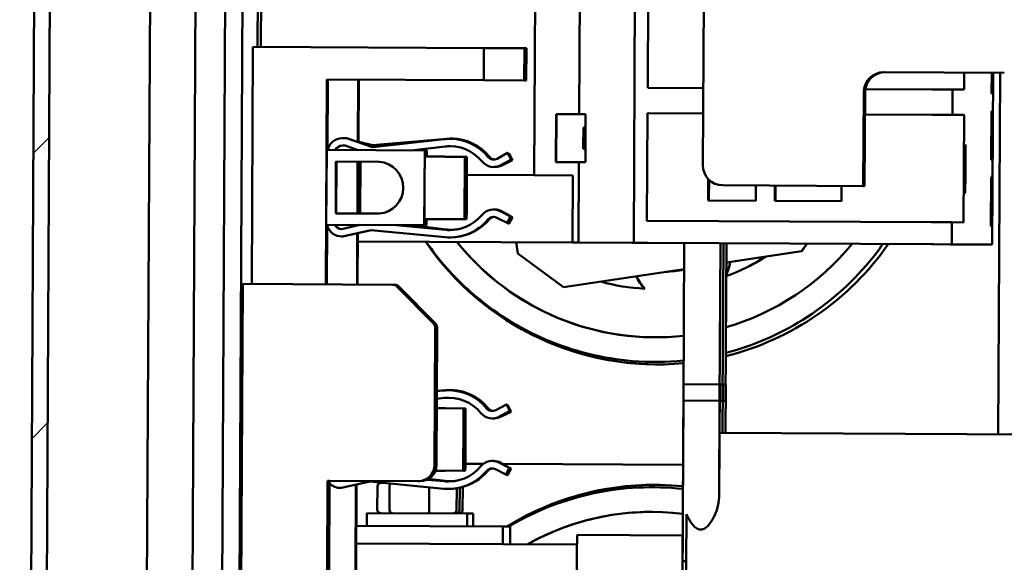
# Model space of a CAD drawing. Units: inches. Extents: x 5 to 215, y 2 to 167.
# Drawn here: x 86 to 92, y 154 to 157 of the extents above; entities that cross this region are included whole.
import ezdxf

# ---------------------------------------------------------------- set-up
doc = ezdxf.new("R2010")
doc.units = ezdxf.units.IN
doc.header["$LTSCALE"] = 10
doc.header["$MEASUREMENT"] = 0
doc.layers.add('Hatch (ANSI)', color=7, linetype='Continuous', lineweight=18)
doc.layers.add('Visible (ANSI)', color=7, linetype='Continuous', lineweight=50)

msp = doc.modelspace()

# ---------------------------------------------------------------- hatches: boundary and pattern name
at = {"layer": 'Hatch (ANSI)'}
h = msp.add_hatch(dxfattribs=at)
h.set_pattern_fill('ANSI31', color=256, scale=10, style=0)
h.paths.add_polyline_path([(85.7845, 140.2863), (85.9043, 163.286), (86.0021, 163.2855), (85.8823, 140.2858)])

# ---------------------------------------------------------------- linework, layer by layer
at = {"layer": 'Visible (ANSI)'}
for p, q in [((85.7845, 140.2863), (85.9043, 163.286)), ((85.8823, 140.2858), (86.0021, 163.2855)), ((86.7892, 140.2811), (86.8968, 160.9535)), ((86.5067, 140.2825), (86.6142, 160.9204)), ((87.0273, 150.371), (87.0746, 159.4388)), ((87.1353, 150.3704), (87.1825, 159.4383)), ((87.274, 158.6341), (87.2667, 157.2438)), ((87.2936, 158.634), (87.2864, 157.2437)), ((88.998, 158.2078), (88.9888, 156.444)), ((89.2742, 157.8245), (89.269, 156.8245)), ((89.6173, 157.5943), (89.6091, 156.0235)), ((89.6995, 157.5938), (89.6963, 156.9876)), ((90.0451, 157.533), (90.0398, 156.5071)), ((87.2377, 157.244), (87.23, 155.7664)), ((88.6767, 157.2365), (87.2377, 157.244)), ((88.6767, 157.2365), (88.6756, 157.0355)), ((88.928, 157.2352), (88.6767, 157.2365)), ((88.9269, 157.0342), (88.928, 157.2352)), ((88.928, 157.2352), (88.9334, 157.2351)), ((88.9323, 157.0341), (88.9334, 157.2351)), ((88.9334, 157.2351), (88.9353, 157.2351)), ((88.9353, 157.2351), (88.9343, 157.0341)), ((88.9353, 157.2351), (88.9407, 157.2351)), ((88.9407, 157.2351), (88.9397, 157.0341)), ((91.1678, 157.0862), (91.9178, 157.0823)), ((91.6681, 157.0836), (91.6675, 156.9773)), ((91.8397, 157.0827), (91.839, 156.9528)), ((91.8427, 156.9528), (91.8434, 157.0827)), ((91.8483, 157.0826), (91.8427, 156.0119)), ((91.8453, 157.0827), (91.8447, 156.9528)), ((91.846, 156.9528), (91.8467, 157.0827)), ((91.8914, 157.0824), (91.8797, 154.831)), ((91.88, 154.831), (91.8918, 157.0824)), ((87.692, 155.764), (87.6987, 157.0406)), ((87.6987, 157.0406), (88.6756, 157.0355)), ((87.7021, 156.6017), (87.7044, 157.0405)), ((87.8903, 156.6507), (87.8924, 157.0395)), ((87.8963, 157.0395), (87.8942, 156.6493)), ((88.6756, 157.0355), (88.9269, 157.0342)), ((88.9269, 157.0342), (88.9323, 157.0341)), ((88.9343, 157.0341), (88.9323, 157.0341)), ((88.9343, 157.0341), (88.9397, 157.0341)), ((89.6963, 156.9876), (89.7023, 156.9876)), ((90.0423, 156.9858), (89.7023, 156.9876)), ((91.0391, 156.3769), (91.0421, 156.9618)), ((91.0397, 156.3769), (91.0428, 156.9618)), ((91.046, 156.9618), (91.043, 156.3768)), ((91.0436, 156.3768), (91.0467, 156.9618)), ((91.0499, 156.9618), (91.0469, 156.3768)), ((91.0506, 156.9618), (91.0476, 156.3768)), ((91.4685, 156.9784), (91.0521, 156.9806)), ((91.4685, 156.9784), (91.4825, 156.9783)), ((91.5865, 156.9778), (91.4825, 156.9783)), ((91.5865, 156.9778), (91.5923, 156.9777)), ((91.5953, 156.9777), (91.5923, 156.9777)), ((91.5953, 156.9777), (91.5945, 156.8202)), ((91.6675, 156.9773), (91.5953, 156.9777)), ((91.839, 156.9528), (91.8427, 156.9528)), ((91.8447, 156.9528), (91.846, 156.9528)), ((89.6955, 156.8301), (89.692, 156.1609)), ((89.6955, 156.8301), (89.7014, 156.8301)), ((90.0414, 156.8283), (89.7014, 156.8301)), ((91.8385, 156.8426), (91.8369, 156.5395)), ((91.8421, 156.8426), (91.8385, 156.8426)), ((91.8405, 156.5394), (91.8421, 156.8426)), ((91.8441, 156.8426), (91.8425, 156.5394)), ((91.8438, 156.5394), (91.8454, 156.8426)), ((91.8454, 156.8426), (91.8441, 156.8426)), ((89.1267, 156.8252), (89.1252, 156.526)), ((89.269, 156.8245), (89.1267, 156.8252)), ((89.1289, 156.8252), (89.1273, 156.526)), ((89.269, 156.8245), (89.3099, 156.8243)), ((89.3083, 156.5251), (89.3099, 156.8243)), ((91.4677, 156.8209), (91.0499, 156.8231)), ((91.4677, 156.8209), (91.4817, 156.8208)), ((91.5857, 156.8203), (91.4817, 156.8208)), ((91.5857, 156.8203), (91.5915, 156.8203)), ((91.5945, 156.8202), (91.5915, 156.8203)), ((91.6667, 156.8199), (91.5945, 156.8202)), ((91.6667, 156.8199), (91.6632, 156.1506)), ((89.2958, 156.7416), (89.2951, 156.6079)), ((89.2958, 156.7416), (89.3095, 156.7415)), ((87.7953, 156.6744), (87.7932, 156.6744)), ((87.7935, 156.6744), (87.8205, 156.6742)), ((87.8226, 156.6742), (87.7956, 156.6744)), ((87.8205, 156.6742), (87.9824, 156.6181)), ((87.8226, 156.6742), (87.8205, 156.6742)), ((87.984, 156.6183), (87.8226, 156.6742)), ((87.8937, 156.6668), (87.8911, 156.6668)), ((87.8937, 156.6668), (87.8936, 156.6496)), ((87.9841, 156.6324), (87.8943, 156.653)), ((87.8943, 156.6525), (87.9826, 156.6323)), ((87.9824, 156.6181), (88.429, 156.6689)), ((87.9826, 156.6323), (88.4448, 156.6715)), ((88.4605, 156.6709), (88.4721, 156.6708)), ((88.4626, 156.6709), (88.4605, 156.6709)), ((88.4741, 156.6708), (88.4626, 156.6709)), ((88.4741, 156.6708), (88.4721, 156.6708)), ((88.4724, 156.6726), (88.4745, 156.6726)), ((87.6945, 156.1356), (87.6969, 156.6017)), ((87.6969, 156.6017), (88.3073, 156.5985)), ((87.8126, 156.6283), (87.7931, 156.6284)), ((87.8922, 156.6007), (87.8126, 156.6283)), ((87.8901, 156.6007), (87.8901, 156.6014)), ((87.8907, 156.6007), (87.8907, 156.6012)), ((88.4342, 156.6232), (88.2212, 156.599)), ((88.2233, 156.599), (88.4363, 156.6232)), ((88.3073, 156.5985), (88.3049, 156.1324)), ((88.3099, 156.5985), (88.3073, 156.5985)), ((88.3097, 156.5604), (88.3099, 156.5985)), ((88.3099, 156.5985), (88.319, 156.5985)), ((88.319, 156.5985), (88.3188, 156.5604)), ((88.319, 156.5985), (88.3216, 156.5984)), ((88.3214, 156.5604), (88.3216, 156.5984)), ((88.7592, 156.5471), (88.824, 156.5828)), ((88.824, 156.5828), (88.8462, 156.5425)), ((88.824, 156.5828), (88.8261, 156.5828)), ((88.8483, 156.5425), (88.8261, 156.5828)), ((89.2951, 156.6079), (89.3088, 156.6078)), ((87.7528, 156.2068), (87.7545, 156.5298)), ((87.7545, 156.5298), (88.0252, 156.5284)), ((87.7571, 156.5298), (87.7554, 156.2068)), ((87.888, 156.2061), (87.8897, 156.5291)), ((87.8887, 156.2061), (87.8904, 156.5291)), ((87.893, 156.5291), (87.8913, 156.2061)), ((87.8936, 156.5291), (87.8919, 156.2061)), ((88.3084, 156.5604), (88.4334, 156.5598)), ((88.5583, 156.5583), (88.4333, 156.559)), ((88.4334, 156.5598), (88.4451, 156.5597)), ((88.4335, 156.559), (88.4335, 156.559)), ((88.4335, 156.559), (88.5585, 156.5583)), ((88.5563, 156.17), (88.5583, 156.5583)), ((88.5585, 156.5583), (88.5565, 156.17)), ((88.57, 156.5583), (88.5585, 156.5583)), ((88.568, 156.1699), (88.57, 156.5583)), ((88.5702, 156.5582), (88.5682, 156.1699)), ((88.57, 156.5582), (88.5702, 156.5582)), ((88.8462, 156.5425), (88.7814, 156.5068)), ((88.7835, 156.5068), (88.8483, 156.5425)), ((88.8512, 156.5373), (88.7857, 156.5052)), ((88.7878, 156.5052), (88.8533, 156.5373)), ((88.8289, 156.5777), (88.831, 156.5786)), ((88.831, 156.5786), (88.8512, 156.5373)), ((88.831, 156.5786), (88.833, 156.5786)), ((88.8533, 156.5373), (88.833, 156.5786)), ((88.8483, 156.5425), (88.8462, 156.5425)), ((88.8512, 156.5373), (88.8533, 156.5373)), ((89.2675, 156.5253), (89.1252, 156.526)), ((89.2675, 156.5253), (89.2649, 156.0253)), ((89.2675, 156.5253), (89.3083, 156.5251)), ((91.8369, 156.5395), (91.8405, 156.5394)), ((91.8425, 156.5394), (91.8438, 156.5394)), ((88.7386, 156.4954), (88.7366, 156.4954)), ((87.907, 156.4497), (87.8932, 156.4497)), ((88.9888, 156.444), (88.5704, 156.4462)), ((88.9888, 156.444), (89.2291, 156.4428)), ((89.227, 156.0255), (89.2291, 156.4428)), ((90.074, 156.4205), (90.0733, 156.2868)), ((90.0783, 156.4161), (90.0777, 156.2868)), ((91.8363, 156.4292), (91.8347, 156.1261)), ((91.84, 156.4292), (91.8363, 156.4292)), ((91.8384, 156.1261), (91.84, 156.4292)), ((91.8401, 156.3693), (91.8404, 156.4023)), ((91.8404, 156.4023), (91.8403, 156.4023)), ((91.8419, 156.4292), (91.8404, 156.126)), ((91.8406, 156.4225), (91.8409, 156.4225)), ((91.8409, 156.419), (91.8407, 156.4039)), ((91.8407, 156.4039), (91.8407, 156.3954)), ((91.8411, 156.4145), (91.8408, 156.4145)), ((91.8411, 156.414), (91.8408, 156.414)), ((91.8408, 156.3954), (91.841, 156.4069)), ((91.841, 156.4069), (91.8408, 156.4069)), ((91.8411, 156.4145), (91.8409, 156.419)), ((91.841, 156.4069), (91.8412, 156.3762)), ((91.8411, 156.414), (91.8411, 156.4145)), ((91.8417, 156.126), (91.8433, 156.4292)), ((91.8433, 156.4292), (91.8419, 156.4292)), ((90.1641, 156.3814), (91.0391, 156.3769)), ((90.3705, 156.2853), (90.371, 156.3803)), ((90.4891, 156.3797), (90.4886, 156.2847)), ((90.4935, 156.3797), (90.493, 156.2846)), ((90.9039, 156.2825), (90.9044, 156.3776)), ((91.0397, 156.3769), (91.0391, 156.3769)), ((91.043, 156.3768), (91.0397, 156.3769)), ((91.0436, 156.3768), (91.043, 156.3768)), ((91.0469, 156.3768), (91.0436, 156.3768)), ((91.0476, 156.3768), (91.0469, 156.3768)), ((91.8398, 156.337), (91.8396, 156.2993)), ((91.8397, 156.3128), (91.8399, 156.3457)), ((91.8398, 156.337), (91.8397, 156.337)), ((91.8399, 156.3457), (91.8398, 156.3457)), ((91.8399, 156.3457), (91.8401, 156.3693)), ((91.8401, 156.3693), (91.84, 156.3693)), ((91.8401, 156.3363), (91.84, 156.3207)), ((91.8402, 156.3478), (91.8401, 156.3363)), ((91.8403, 156.3441), (91.8402, 156.3478)), ((91.8403, 156.3441), (91.8402, 156.3441)), ((91.8405, 156.3463), (91.8403, 156.3254)), ((91.8403, 156.3193), (91.8403, 156.3441)), ((91.8404, 156.3244), (91.8405, 156.3448)), ((91.8405, 156.3448), (91.8405, 156.3463)), ((91.8405, 156.3448), (91.8405, 156.3448)), ((91.8406, 156.3407), (91.8405, 156.3196)), ((91.8407, 156.3587), (91.8406, 156.3407)), ((91.8406, 156.3395), (91.8407, 156.3493)), ((91.8407, 156.3493), (91.8406, 156.3493)), ((91.8406, 156.3286), (91.8406, 156.3395)), ((91.8406, 156.3395), (91.8406, 156.3395)), ((91.8407, 156.3954), (91.8408, 156.3954)), ((91.8409, 156.3655), (91.8407, 156.3587)), ((91.8407, 156.3493), (91.8408, 156.3517)), ((91.8408, 156.3517), (91.8407, 156.3517)), ((91.8408, 156.3414), (91.8407, 156.3184)), ((91.8408, 156.3517), (91.8408, 156.3414)), ((91.8408, 156.3188), (91.8409, 156.3506)), ((91.8409, 156.3506), (91.8408, 156.3506)), ((91.8409, 156.3506), (91.8409, 156.3655)), ((90.0733, 156.2868), (90.3705, 156.2853)), ((90.4886, 156.2847), (90.9039, 156.2825)), ((91.8396, 156.2993), (91.8395, 156.2773)), ((91.8395, 156.2713), (91.8396, 156.2793)), ((91.8396, 156.2793), (91.8395, 156.2793)), ((91.8395, 156.2773), (91.8395, 156.2713)), ((91.8396, 156.2793), (91.8397, 156.3128)), ((91.8397, 156.3128), (91.8397, 156.3128)), ((91.8401, 156.3236), (91.84, 156.3236)), ((91.84, 156.3207), (91.8401, 156.3054)), ((91.8402, 156.3163), (91.84, 156.3163)), ((91.84, 156.2855), (91.84, 156.2786)), ((91.8401, 156.272), (91.84, 156.2855)), ((91.84, 156.2786), (91.84, 156.2692)), ((91.8401, 156.3306), (91.8402, 156.3345)), ((91.8402, 156.3345), (91.8401, 156.3345)), ((91.8401, 156.3236), (91.8401, 156.3306)), ((91.8401, 156.3306), (91.8401, 156.3306)), ((91.8402, 156.3163), (91.8401, 156.3236)), ((91.8403, 156.3118), (91.8401, 156.3118)), ((91.8403, 156.3086), (91.8401, 156.3086)), ((91.8401, 156.3054), (91.8402, 156.3037)), ((91.8402, 156.3037), (91.8401, 156.272)), ((91.8402, 156.3345), (91.8402, 156.3163)), ((91.8402, 156.3345), (91.8402, 156.3345)), ((91.8403, 156.3193), (91.8402, 156.3193)), ((91.8402, 156.2715), (91.8403, 156.3086)), ((91.8403, 156.3254), (91.8403, 156.3193)), ((91.8404, 156.3244), (91.8403, 156.3244)), ((91.8403, 156.3118), (91.8403, 156.2871)), ((91.8403, 156.3086), (91.8403, 156.3118)), ((91.8404, 156.3094), (91.8403, 156.3094)), ((91.8404, 156.299), (91.8403, 156.299)), ((91.8406, 156.2949), (91.8403, 156.2949)), ((91.8403, 156.2871), (91.8404, 156.2828)), ((91.8404, 156.3094), (91.8404, 156.3244)), ((91.8404, 156.299), (91.8404, 156.3094)), ((91.8406, 156.3032), (91.8404, 156.299)), ((91.8404, 156.2828), (91.8406, 156.2949)), ((91.8406, 156.3286), (91.8405, 156.3286)), ((91.8405, 156.3129), (91.8407, 156.3197)), ((91.8407, 156.3197), (91.8405, 156.3197)), ((91.8405, 156.3196), (91.8405, 156.3129)), ((91.8407, 156.3346), (91.8406, 156.3286)), ((91.8406, 156.3286), (91.8406, 156.3286)), ((91.8406, 156.2949), (91.8408, 156.3188)), ((91.8407, 156.3184), (91.8406, 156.3032)), ((91.8408, 156.2772), (91.8406, 156.2512)), ((91.8407, 156.3318), (91.8407, 156.3346)), ((91.8407, 156.3197), (91.8407, 156.3318)), ((91.8407, 156.3318), (91.8407, 156.3318)), ((91.8408, 156.3188), (91.8407, 156.3188)), ((91.8407, 156.2482), (91.8408, 156.2802)), ((91.8409, 156.3088), (91.8408, 156.2985)), ((91.8408, 156.2802), (91.8409, 156.3069)), ((91.8408, 156.2985), (91.8408, 156.2772)), ((91.8408, 156.2802), (91.8408, 156.2802)), ((91.8409, 156.3069), (91.8409, 156.3088)), ((91.8409, 156.3069), (91.8409, 156.3069)), ((88.7384, 156.2306), (88.7363, 156.2306)), ((88.7422, 156.231), (88.7443, 156.231)), ((88.7772, 156.2207), (88.8423, 156.1879)), ((88.8444, 156.1879), (88.7792, 156.2207)), ((88.787, 156.2191), (88.8243, 156.198)), ((88.8435, 156.1884), (88.789, 156.2191)), ((91.8393, 156.2248), (91.8392, 156.2248)), ((91.8393, 156.1802), (91.8393, 156.2248)), ((91.8397, 156.2604), (91.8396, 156.2419)), ((91.8397, 156.2434), (91.8396, 156.2434)), ((91.8396, 156.2419), (91.8397, 156.2295)), ((91.8396, 156.2199), (91.8396, 156.2105)), ((91.8397, 156.2189), (91.8396, 156.2199)), ((91.8397, 156.2189), (91.8396, 156.2189)), ((91.8398, 156.2735), (91.8397, 156.2604)), ((91.8398, 156.2641), (91.8397, 156.2641)), ((91.8397, 156.2434), (91.8398, 156.258)), ((91.8398, 156.258), (91.8397, 156.258)), ((91.8398, 156.2388), (91.8397, 156.2434)), ((91.8398, 156.2388), (91.8397, 156.2388)), ((91.8397, 156.2295), (91.8398, 156.2258)), ((91.8398, 156.2258), (91.8397, 156.2189)), ((91.8397, 156.2069), (91.8398, 156.2199)), ((91.8398, 156.2199), (91.8397, 156.2199)), ((91.8399, 156.2735), (91.8398, 156.2735)), ((91.8398, 156.2641), (91.8398, 156.2566)), ((91.8398, 156.258), (91.8398, 156.2641)), ((91.8399, 156.2612), (91.8398, 156.2612)), ((91.8398, 156.2566), (91.8398, 156.2388)), ((91.8399, 156.2397), (91.8398, 156.2397)), ((91.8398, 156.2265), (91.84, 156.2391)), ((91.84, 156.2391), (91.8398, 156.2391)), ((91.8398, 156.2199), (91.8398, 156.2265)), ((91.8398, 156.2265), (91.8398, 156.2265)), ((91.8399, 156.2612), (91.8399, 156.2735)), ((91.8399, 156.2397), (91.8399, 156.2612)), ((91.84, 156.2446), (91.8399, 156.2397)), ((91.8401, 156.272), (91.84, 156.272)), ((91.8402, 156.2715), (91.84, 156.2715)), ((91.84, 156.2692), (91.84, 156.2645)), ((91.8404, 156.2655), (91.84, 156.2655)), ((91.84, 156.2645), (91.84, 156.2548)), ((91.8401, 156.2602), (91.84, 156.2086)), ((91.84, 156.2391), (91.8401, 156.2602)), ((91.8401, 156.2602), (91.84, 156.2602)), ((91.84, 156.2548), (91.84, 156.2446)), ((91.8401, 156.2184), (91.84, 156.2184)), ((91.8402, 156.2158), (91.84, 156.2158)), ((91.8403, 156.2154), (91.84, 156.2154)), ((91.8401, 156.272), (91.8401, 156.272)), ((91.8401, 156.2602), (91.8401, 156.2602)), ((91.8401, 156.2505), (91.8402, 156.2575)), ((91.8402, 156.2575), (91.8401, 156.2575)), ((91.8406, 156.2512), (91.8401, 156.1884)), ((91.8401, 156.2184), (91.8401, 156.2505)), ((91.8401, 156.2505), (91.8401, 156.2505)), ((91.8402, 156.2158), (91.8401, 156.2184)), ((91.8404, 156.2655), (91.8402, 156.2715)), ((91.8402, 156.2575), (91.8403, 156.2471)), ((91.8403, 156.2245), (91.8402, 156.2158)), ((91.8402, 156.2034), (91.8403, 156.2154)), ((91.8403, 156.2471), (91.8403, 156.2361)), ((91.8403, 156.2154), (91.8404, 156.2451)), ((91.8404, 156.2451), (91.8403, 156.2451)), ((91.8403, 156.2361), (91.8403, 156.2245)), ((91.8404, 156.2451), (91.8404, 156.2655)), ((91.8407, 156.2482), (91.8406, 156.2482)), ((88.0236, 156.2054), (87.7528, 156.2068)), ((88.3064, 156.1704), (88.4314, 156.1698)), ((88.3075, 156.1324), (88.3077, 156.1704)), ((88.3168, 156.1704), (88.3166, 156.1323)), ((88.3192, 156.1323), (88.3194, 156.1704)), ((88.4313, 156.1706), (88.5563, 156.17)), ((88.4314, 156.1698), (88.4431, 156.1697)), ((88.4315, 156.1706), (88.4315, 156.1706)), ((88.5565, 156.17), (88.4315, 156.1706)), ((88.5565, 156.17), (88.568, 156.1699)), ((88.5682, 156.1699), (88.568, 156.1699)), ((88.8217, 156.1468), (88.7565, 156.1797)), ((88.8423, 156.1879), (88.8217, 156.1468)), ((88.8237, 156.1468), (88.8444, 156.1879)), ((88.8514, 156.1828), (88.8288, 156.1427)), ((88.8309, 156.1427), (88.8535, 156.1827)), ((88.8444, 156.1879), (88.8423, 156.1879)), ((88.8439, 156.187), (88.8514, 156.1828)), ((88.8535, 156.1827), (88.8444, 156.1879)), ((88.8514, 156.1828), (88.8535, 156.1827)), ((89.692, 156.1609), (89.698, 156.1608)), ((91.4642, 156.1516), (89.698, 156.1608)), ((91.8393, 156.1802), (91.8391, 156.1802)), ((91.8395, 156.1747), (91.8391, 156.1747)), ((91.8397, 156.1709), (91.8391, 156.1709)), ((91.8394, 156.1615), (91.8392, 156.1615)), ((91.8392, 156.1576), (91.8395, 156.1576)), ((91.8395, 156.1747), (91.8393, 156.1802)), ((91.8394, 156.1615), (91.8395, 156.1615)), ((91.8397, 156.1858), (91.8395, 156.1747)), ((91.8395, 156.1615), (91.8397, 156.1709)), ((91.8396, 156.2105), (91.8397, 156.2069)), ((91.8398, 156.1858), (91.8397, 156.1858)), ((91.8397, 156.1709), (91.8398, 156.1858)), ((91.84, 156.2086), (91.8402, 156.2034)), ((88.3049, 156.1324), (87.6945, 156.1356)), ((87.6977, 155.764), (87.6997, 156.1341)), ((87.7894, 156.1092), (87.9056, 156.1345)), ((87.9728, 156.102), (87.7953, 156.0634)), ((87.7974, 156.0633), (87.9743, 156.1019)), ((87.8876, 156.1306), (87.8877, 156.1346)), ((87.8883, 156.1307), (87.8883, 156.1346)), ((87.8909, 156.1345), (87.8909, 156.1313)), ((87.8916, 156.1345), (87.8916, 156.1314)), ((87.8916, 156.1328), (87.8968, 156.1345)), ((88.4346, 156.058), (87.9728, 156.102)), ((88.1296, 156.1333), (88.439, 156.1038)), ((88.441, 156.1038), (88.1316, 156.1333)), ((88.2258, 156.1328), (88.4386, 156.1063)), ((88.4407, 156.1063), (88.2279, 156.1328)), ((88.3075, 156.1324), (88.3049, 156.1324)), ((88.3166, 156.1323), (88.3075, 156.1324)), ((88.3166, 156.1323), (88.3192, 156.1323)), ((88.8288, 156.1427), (88.8198, 156.1478)), ((88.8237, 156.1468), (88.8217, 156.1468)), ((88.8309, 156.1427), (88.8288, 156.1427)), ((91.4642, 156.1516), (91.4782, 156.1515)), ((91.5822, 156.151), (91.4782, 156.1515)), ((91.5822, 156.151), (91.588, 156.151)), ((91.591, 156.151), (91.588, 156.151)), ((91.591, 156.151), (91.5903, 156.0132)), ((91.6632, 156.1506), (91.591, 156.151)), ((91.8347, 156.1261), (91.8384, 156.1261)), ((91.8404, 156.126), (91.8417, 156.126)), ((87.7908, 156.0631), (87.7887, 156.0632)), ((87.7974, 156.0633), (87.7953, 156.0634)), ((87.8857, 155.763), (87.8874, 156.083)), ((87.8877, 156.0206), (87.888, 156.0831)), ((87.8913, 156.0838), (87.8896, 155.763)), ((87.8907, 156.0837), (87.8903, 156.0207)), ((87.891, 156.0324), (89.227, 156.0255)), ((87.8913, 156.0835), (87.8943, 156.0845)), ((88.4642, 156.0566), (88.4622, 156.0566)), ((88.8879, 155.9564), (88.8771, 156.0273)), ((89.2649, 156.0253), (89.227, 156.0255)), ((89.5972, 156.0235), (89.2649, 156.0253)), ((89.6089, 156.0235), (89.5972, 156.0235)), ((89.6091, 156.0235), (89.6089, 156.0235)), ((89.6771, 156.0231), (89.6091, 156.0235)), ((89.6771, 156.0231), (89.6849, 156.0231)), ((89.6894, 156.0231), (89.6849, 156.0231)), ((89.6972, 156.023), (89.6894, 156.0231)), ((91.4635, 156.0138), (89.6972, 156.023)), ((89.9184, 155.0412), (89.9235, 156.0218)), ((90.1444, 155.04), (90.1495, 156.0207)), ((90.1632, 155.0399), (90.1683, 156.0206)), ((90.1819, 155.0398), (90.187, 156.0205)), ((90.6555, 155.9709), (90.1864, 155.8999)), ((90.1864, 155.8999), (90.6558, 155.9709)), ((90.6902, 156.0179), (90.6555, 155.9709)), ((90.6555, 155.9709), (90.6558, 155.9709)), ((90.6558, 155.9709), (90.6904, 156.0179)), ((91.4635, 156.0138), (91.4775, 156.0138)), ((91.5815, 156.0132), (91.4775, 156.0138)), ((91.5815, 156.0132), (91.5873, 156.0132)), ((91.5903, 156.0132), (91.5873, 156.0132)), ((91.6625, 156.0128), (91.5903, 156.0132)), ((91.6625, 156.0128), (91.6703, 156.0128)), ((91.6746, 156.0127), (91.6703, 156.0128)), ((91.6824, 156.0127), (91.6746, 156.0127)), ((91.8244, 156.0119), (91.6824, 156.0127)), ((91.8244, 156.0119), (91.8322, 156.0119)), ((91.8427, 156.0119), (91.8322, 156.0119)), ((89.1724, 155.7466), (88.8879, 155.9564)), ((89.9227, 155.86), (89.1724, 155.7466)), ((89.1726, 155.7466), (89.9227, 155.86)), ((87.1582, 152.7667), (87.1738, 155.7667)), ((87.1738, 155.7667), (88.1073, 155.7618)), ((88.1077, 155.7618), (88.1073, 155.7618)), ((88.1077, 155.7618), (88.1113, 155.7618)), ((88.1116, 155.7618), (88.1113, 155.7618)), ((88.1116, 155.7618), (88.1153, 155.7618)), ((88.1156, 155.7618), (88.1153, 155.7618)), ((88.1156, 155.7618), (88.1192, 155.7618)), ((88.1196, 155.7618), (88.1192, 155.7618)), ((88.3609, 155.5222), (88.1355, 155.75)), ((88.1359, 155.75), (88.3613, 155.5222)), ((88.3649, 155.5222), (88.1395, 155.75)), ((88.1398, 155.75), (88.3652, 155.5222)), ((88.3689, 155.5222), (88.1435, 155.7499)), ((88.1438, 155.7499), (88.3692, 155.5222)), ((88.3728, 155.5222), (88.1474, 155.7499)), ((88.1479, 155.7499), (88.3732, 155.5222)), ((89.1726, 155.7466), (89.1724, 155.7466)), ((89.6786, 155.7375), (89.6775, 155.7376)), ((88.368, 154.638), (88.3724, 155.4939)), ((88.3684, 154.638), (88.3729, 155.4939)), ((88.3765, 155.4939), (88.372, 154.638)), ((88.3723, 154.6379), (88.3768, 155.4939)), ((88.3804, 155.4938), (88.376, 154.6379)), ((88.3763, 154.6379), (88.3807, 155.4938)), ((88.3844, 155.4938), (88.3799, 154.6379)), ((88.3848, 155.4938), (88.3804, 154.6379)), ((89.9111, 153.6422), (89.9189, 155.1422)), ((90.1449, 155.141), (89.9189, 155.1422)), ((90.1413, 154.4392), (90.1449, 155.141)), ((90.1637, 155.1409), (90.1449, 155.141)), ((90.1621, 154.8399), (90.1637, 155.1409)), ((90.1824, 155.1408), (90.1637, 155.1409)), ((90.1808, 154.8398), (90.1824, 155.1408)), ((88.4261, 155.0571), (88.3825, 155.0521)), ((88.3825, 155.0519), (88.4281, 155.0571)), ((88.3828, 155.1008), (88.4367, 155.1054)), ((88.3828, 155.0985), (88.4209, 155.1028)), ((88.4524, 155.1048), (88.4639, 155.1047)), ((88.4544, 155.1048), (88.4524, 155.1048)), ((88.466, 155.1047), (88.4544, 155.1048)), ((88.466, 155.1047), (88.4639, 155.1047)), ((88.4643, 155.1065), (88.4663, 155.1065)), ((88.3822, 154.9939), (88.4252, 154.9937)), ((88.5501, 154.9922), (88.4251, 154.9928)), ((88.4252, 154.9937), (88.437, 154.9936)), ((88.4253, 154.9928), (88.4253, 154.9929)), ((88.4253, 154.9929), (88.5503, 154.9922)), ((88.5481, 154.6039), (88.5501, 154.9922)), ((88.5503, 154.9922), (88.5483, 154.6038)), ((88.5619, 154.9922), (88.5503, 154.9922)), ((88.5598, 154.6038), (88.5619, 154.9922)), ((88.562, 154.9921), (88.56, 154.6038)), ((88.5619, 154.9921), (88.562, 154.9921)), ((88.7511, 154.981), (88.8159, 155.0167)), ((88.8159, 155.0167), (88.8381, 154.9764)), ((88.8159, 155.0167), (88.818, 155.0167)), ((88.8402, 154.9764), (88.818, 155.0167)), ((88.8208, 155.0115), (88.8228, 155.0125)), ((88.8228, 155.0125), (88.8431, 154.9712)), ((88.8228, 155.0125), (88.8249, 155.0125)), ((88.8451, 154.9712), (88.8249, 155.0125)), ((89.9132, 154.0412), (89.9184, 155.0412)), ((89.9184, 155.0412), (90.1444, 155.04)), ((90.1444, 155.04), (89.9184, 155.0412)), ((90.1413, 154.4392), (90.1444, 155.04)), ((90.1444, 155.04), (90.1632, 155.0399)), ((90.1632, 155.0399), (90.1819, 155.0398)), ((88.7305, 154.9293), (88.7284, 154.9293)), ((88.8381, 154.9764), (88.7732, 154.9407)), ((88.7753, 154.9407), (88.8402, 154.9764)), ((88.8431, 154.9712), (88.7775, 154.9391)), ((88.7796, 154.9391), (88.8451, 154.9712)), ((88.8402, 154.9764), (88.8381, 154.9764)), ((88.8431, 154.9712), (88.8451, 154.9712)), ((92.7533, 154.8264), (90.1433, 154.84)), ((88.673, 154.6465), (88.5608, 154.647)), ((88.7302, 154.6644), (88.7281, 154.6645)), ((88.7341, 154.6649), (88.7362, 154.6649)), ((88.769, 154.6546), (88.8342, 154.6218)), ((88.8363, 154.6218), (88.7711, 154.6546)), ((88.7788, 154.653), (88.8161, 154.6319)), ((88.8354, 154.6223), (88.7809, 154.653)), ((89.9163, 154.64), (88.7936, 154.6458)), ((88.8342, 154.6218), (88.8135, 154.5807)), ((88.8156, 154.5807), (88.8363, 154.6218)), ((88.8363, 154.6218), (88.8342, 154.6218)), ((88.8358, 154.6208), (88.8433, 154.6166)), ((88.8453, 154.6166), (88.8362, 154.6218)), ((88.3742, 154.6039), (88.4232, 154.6037)), ((88.4231, 154.6045), (88.5481, 154.6039)), ((88.4232, 154.6037), (88.4349, 154.6036)), ((88.4233, 154.6045), (88.4233, 154.6045)), ((88.5483, 154.6038), (88.4233, 154.6045)), ((88.5483, 154.6038), (88.5598, 154.6038)), ((88.56, 154.6038), (88.5598, 154.6038)), ((88.8135, 154.5807), (88.7483, 154.6135)), ((88.8207, 154.5766), (88.8116, 154.5817)), ((88.8156, 154.5807), (88.8135, 154.5807)), ((88.8433, 154.6166), (88.8207, 154.5766)), ((88.8227, 154.5766), (88.8207, 154.5766)), ((88.8227, 154.5766), (88.8453, 154.6166)), ((88.8433, 154.6166), (88.8453, 154.6166)), ((87.6996, 153.9864), (87.7025, 154.5414)), ((87.7025, 154.5414), (88.2674, 154.5385)), ((87.7029, 154.5409), (87.7029, 154.5414)), ((87.7065, 154.5409), (87.7029, 154.5409)), ((87.7065, 154.5414), (87.7065, 154.5409)), ((87.7068, 154.5409), (87.7068, 154.5414)), ((87.7105, 154.5409), (87.7068, 154.5409)), ((87.7105, 154.5414), (87.7105, 154.5409)), ((87.7108, 154.5409), (87.7108, 154.5414)), ((87.7144, 154.5409), (87.7108, 154.5409)), ((87.7149, 154.5414), (87.712, 153.9864)), ((87.7144, 154.5414), (87.7144, 154.5409)), ((87.7827, 154.497), (87.7806, 154.497)), ((87.9647, 154.5359), (87.7871, 154.4972)), ((87.7892, 154.4972), (87.7871, 154.4972)), ((87.7892, 154.4972), (87.9661, 154.5358)), ((87.8765, 153.9855), (87.8792, 154.5168)), ((87.8798, 154.4968), (87.8799, 154.517)), ((87.8825, 154.5135), (87.8799, 154.5135)), ((87.8831, 154.5177), (87.8804, 153.9855)), ((87.8825, 154.5176), (87.8825, 154.5135)), ((87.8831, 154.5173), (87.8862, 154.5184)), ((88.4264, 154.4919), (87.9647, 154.5359)), ((88.013, 154.5079), (88.0122, 154.3599)), ((88.051, 154.5277), (88.0356, 154.5278)), ((88.0882, 154.3595), (88.089, 154.5075)), ((88.2674, 154.5385), (88.2679, 154.5385)), ((88.2715, 154.5385), (88.2679, 154.5385)), ((88.2715, 154.5385), (88.2718, 154.5385)), ((88.2755, 154.5385), (88.2718, 154.5385)), ((88.2755, 154.5385), (88.2758, 154.5385)), ((88.2794, 154.5384), (88.2758, 154.5385)), ((88.2794, 154.5384), (88.2798, 154.5384)), ((88.323, 154.548), (88.4308, 154.5377)), ((88.4329, 154.5377), (88.3233, 154.5481)), ((88.3315, 154.5525), (88.4304, 154.5402)), ((88.4325, 154.5402), (88.3319, 154.5527)), ((88.3358, 154.5005), (88.3351, 154.3582)), ((88.5254, 154.498), (88.5247, 154.3572)), ((88.5442, 154.5027), (88.5434, 154.3571)), ((87.7002, 154.0539), (87.7024, 154.4739)), ((87.7024, 154.4739), (87.7081, 154.4739)), ((87.7081, 154.4739), (87.7059, 154.0539)), ((87.7063, 154.0539), (87.7085, 154.4739)), ((87.7085, 154.4739), (87.7142, 154.4739)), ((87.7142, 154.4739), (87.712, 154.0539)), ((88.4561, 154.4905), (88.454, 154.4905)), ((88.5067, 154.4944), (88.506, 154.3573)), ((87.9465, 154.3402), (87.9461, 154.2602)), ((88.5715, 154.337), (87.9465, 154.3402)), ((88.5715, 154.337), (88.5711, 154.257)), ((88.609, 154.3368), (88.5715, 154.337)), ((88.609, 154.3368), (88.6085, 154.2568)), ((87.8818, 154.2606), (88.7939, 154.2558)), ((88.7939, 154.2558), (88.7933, 154.1458)), ((88.7939, 154.2558), (88.8407, 154.2556)), ((88.8402, 154.1456), (88.8407, 154.2556)), ((89.2578, 154.2034), (89.2553, 154.0888)), ((89.914, 154.2), (89.2578, 154.2034)), ((88.7933, 154.1458), (87.8812, 154.1506)), ((88.7933, 154.1458), (88.7954, 154.1458)), ((89.2565, 154.1434), (88.7954, 154.1458)), ((87.7059, 154.0539), (87.7002, 154.0539)), ((87.712, 154.0539), (87.7063, 154.0539)), ((89.9132, 154.0412), (89.9361, 154.0411))]:
    msp.add_line(p, q, dxfattribs=at)
for centre, start, end in [((88.1075, 155.7218), 44.70205, 89.70205), ((88.1114, 155.7218), 44.70205, 89.70205), ((88.1154, 155.7218), 44.70205, 89.70205), ((88.1194, 155.7218), 44.70205, 89.70205), ((88.3324, 155.4941), 359.70205, 44.70205), ((88.3365, 155.4941), 359.70205, 44.70205), ((88.3404, 155.4941), 359.70205, 44.70205), ((88.3444, 155.494), 359.70205, 44.70205)]:
    msp.add_arc(centre, 0.04, start, end, dxfattribs=at)
for centre, major_axis, ratio, start_param, end_param in [((91.1671, 156.9612), (0.0007, 0.125), 0.999986, 0, 1.570796), ((91.1678, 156.9612), (0.0007, 0.125), 0.999986, 0, 1.570796), ((91.171, 156.9612), (0.0007, 0.125), 0.999986, 0, 1.570796), ((91.1717, 156.9612), (0.0007, 0.125), 0.999986, 0, 1.570796), ((91.1749, 156.9612), (0.0007, 0.125), 0.999986, 0, 1.570796), ((91.1756, 156.9612), (0.0007, 0.125), 0.999986, 0, 1.570796), ((87.8923, 156.6505), (0.0013, 0.25), 0.005207, 4.777325, 7.854285), ((89.2948, 156.6747), (0.0007, 0.1307), 0.005207, 4.175545, 5.249233), ((87.7927, 156.5824), (0.0005, 0.092), 0.999986, 6.280131, 7.648362), ((87.7948, 156.5824), (0.0005, 0.092), 0.999986, 6.280131, 6.283185), ((88.4638, 156.3638), (0.0016, 0.3071), 0.999986, 0.015738, 0.118563), ((88.4708, 156.3655), (0.0016, 0.3071), 0.999986, 5.398609, 6.373086), ((88.4638, 156.3638), (0.0016, 0.3071), 0.999986, 5.403461, 6.261338), ((88.4658, 156.3637), (0.0016, 0.3071), 0.999986, 5.403461, 6.261338), ((88.4729, 156.3655), (0.0016, 0.3071), 0.999986, 5.398609, 6.283185), ((87.7927, 156.5824), (0.0004, 0.046), 0.999986, 0, 1.153208), ((87.7948, 156.5824), (0.019, 0.0419), 0.999991, 0.434221, 1.570796), ((88.4638, 156.3638), (0.0014, 0.2611), 0.999986, 5.403461, 6.401749), ((88.4658, 156.3637), (0.0014, 0.2611), 0.999986, 0.003988, 0.118563), ((88.0117, 156.367), (0.0008, 0.162), 0.999986, 3.22018, 6.204598), ((88.3074, 156.3654), (-0.001, -0.195), 0.005207, 3.141593, 6.283185), ((88.4324, 156.3648), (0.001, 0.195), 0.005207, 6.191878, 6.375625), ((88.4441, 156.3647), (0.001, 0.195), 0.005207, 6.191878, 6.374492), ((88.5574, 156.3641), (-0.001, -0.195), 0.005207, 3.234032, 6.190746), ((88.5574, 156.3641), (0.001, 0.195), 0.005207, 3.2329, 6.191878), ((88.5691, 156.3641), (-0.001, -0.195), 0.005207, 3.2329, 6.191878), ((88.5691, 156.3641), (0.001, 0.195), 0.005207, 3.234032, 6.190746), ((88.737, 156.5874), (0.0444, -0.0806), 0.999993, 4.895066, 6.283185), ((88.737, 156.5874), (0.0291, -0.0356), 0.999997, 4.712389, 6.100508), ((88.7391, 156.5874), (-0.0013, -0.046), 0.999986, 5.426103, 6.283185), ((88.7452, 156.5878), (0.029, -0.0357), 0.999997, 4.712389, 5.562295), ((88.7473, 156.5878), (-0.0034, -0.0459), 0.999987, 5.46701, 6.283185), ((88.7391, 156.5874), (-0.0005, -0.092), 0.999986, 0, 0.508395), ((88.7473, 156.5878), (-0.0005, -0.092), 0.999986, 0.009761, 0.461235), ((88.7452, 156.5878), (0.0405, -0.0826), 0.999992, 5.86155, 6.283185), ((90.1648, 156.5064), (-0.0007, -0.125), 0.999986, 4.712389, 6.283185), ((91.8402, 156.29), (0.0007, 0.1325), 0.005207, 5.922773, 6.842541), ((90.4919, 156.4913), (-0.0008, -0.1496), 0.005207, 5.554669, 7.011701), ((91.8402, 156.29), (-0.0007, -0.1325), 0.005207, 4.350273, 5.226939), ((91.8402, 156.29), (0.0007, 0.1325), 0.005207, 4.39087, 5.420132), ((88.7358, 156.1386), (0.0587, 0.0709), 0.999997, 0.224984, 1.570796), ((88.7418, 156.139), (0.0005, 0.092), 0.999986, 5.77479, 6.3895), ((88.7379, 156.1386), (0.0414, 0.0822), 0.999992, 0, 0.461235), ((88.7438, 156.139), (0.0452, 0.0801), 0.999993, 0, 0.508395), ((88.4324, 156.3648), (-0.001, -0.195), 0.005207, 6.190746, 6.374492), ((88.4638, 156.3638), (-0.0016, -0.3071), 0.999986, 6.193285, 7.167762), ((88.4638, 156.3638), (-0.0014, -0.2611), 0.999986, 6.193285, 7.167762), ((88.4441, 156.3647), (-0.001, -0.195), 0.005207, 6.191878, 6.374492), ((88.4658, 156.3637), (-0.0016, -0.3071), 0.999986, 0, 0.884577), ((88.4729, 156.3655), (-0.0016, -0.3071), 0.999986, 0.233185, 0.879724), ((88.4708, 156.3655), (-0.0016, -0.3071), 0.999986, 0.332338, 0.879724), ((88.7358, 156.1386), (0.0207, 0.0411), 0.999992, 0, 1.345812), ((88.7379, 156.1386), (0.0293, 0.0354), 0.999997, 0.708861, 1.570796), ((88.7418, 156.139), (-0.0069, 0.0455), 0.999987, 0, 0.724135), ((88.7438, 156.139), (0.0295, 0.0353), 0.999997, 0.833554, 1.570796), ((91.8402, 156.29), (-0.0007, -0.1325), 0.005207, 6.038525, 6.979473), ((87.7892, 156.1552), (-0.0005, -0.092), 0.999986, 4.932446, 6.35461), ((87.7892, 156.1552), (0.0199, -0.0415), 0.999992, 4.712389, 5.841178), ((87.7913, 156.1551), (-0.0018, -0.046), 0.999986, 5.197421, 6.283185), ((88.4708, 156.3655), (-0.0014, -0.2611), 0.999986, 6.164622, 6.514284), ((88.4729, 156.3655), (-0.0014, -0.2611), 0.999986, 6.164622, 6.279197), ((88.4658, 156.3637), (-0.0014, -0.2611), 0.999986, 6.193285, 6.279197), ((87.7913, 156.1551), (-0.0005, -0.092), 0.999986, 0, 0.071425), ((89.7595, 157.0158), (-0.0091, -1.75), 0.999986, 5.315845, 6.380007), ((89.7599, 157.0158), (-0.0091, -1.75), 0.999986, 5.315845, 6.283074), ((87.889, 156.0206), (-0.0013, -0.25), 0.005207, 4.712333, 7.854797), ((89.7437, 157.0159), (-0.0082, -1.5813), 0.999986, 5.391409, 6.400399), ((89.744, 157.0159), (-0.0082, -1.5813), 0.999986, 5.391409, 6.283103), ((89.7595, 157.0158), (-0.0091, -1.75), 0.999986, 0.24983, 0.96734), ((89.7437, 157.0159), (-0.0082, -1.5813), 0.999986, 0.287521, 0.891776), ((89.7433, 157.0159), (-0.0067, -1.28), 0.999986, 0.358313, 0.57343), ((89.7422, 157.0159), (-0.0067, -1.28), 0.999986, 0.359226, 0.573104), ((89.744, 157.0159), (-0.0061, -1.175), 0.999986, 0.059602, 0.157826), ((89.744, 157.0159), (-0.0061, -1.175), 0.999986, 0.059588, 0.157817), ((89.9037, 155.9481), (-0.0016, -0.309), 0.999986, 1.156999, 1.43089), ((89.9037, 155.9481), (0.0016, 0.309), 0.999986, 2.021325, 2.32548), ((89.9048, 155.9481), (-0.0016, -0.309), 0.999986, 5.162345, 5.467072), ((88.107, 155.7218), (0.0002, 0.04), 0.999986, 5.497787, 6.283185), ((88.1111, 155.7218), (0.0002, 0.04), 0.999986, 5.497787, 6.283185), ((88.1151, 155.7218), (0.0002, 0.04), 0.999986, 5.497787, 6.283185), ((88.119, 155.7218), (0.0002, 0.04), 0.999986, 5.497787, 6.283185), ((89.7422, 157.0159), (-0.0067, -1.28), 0.999986, 6.020703, 6.237826), ((88.3329, 155.4941), (0.0002, 0.04), 0.999986, 4.712389, 5.497787), ((88.3368, 155.4941), (0.0002, 0.04), 0.999986, 4.712389, 5.497787), ((88.3407, 155.4941), (0.0002, 0.04), 0.999986, 4.712389, 5.497787), ((88.3448, 155.494), (0.0002, 0.04), 0.999986, 4.712389, 5.497787), ((88.4627, 154.7994), (0.0016, 0.3071), 0.999986, 5.398609, 6.373086), ((88.4556, 154.7976), (0.0016, 0.3071), 0.999986, 0.015738, 0.118563), ((88.4556, 154.7976), (0.0014, 0.2611), 0.999986, 5.403461, 6.401749), ((88.4577, 154.7976), (0.0014, 0.2611), 0.999986, 0.003988, 0.118563), ((88.4556, 154.7976), (0.0016, 0.3071), 0.999986, 5.403461, 6.261338), ((88.4577, 154.7976), (0.0016, 0.3071), 0.999986, 5.403461, 6.261338), ((88.4647, 154.7994), (0.0016, 0.3071), 0.999986, 5.398609, 6.283185), ((88.4242, 154.7987), (0.001, 0.195), 0.005207, 6.191878, 6.375625), ((88.4359, 154.7986), (0.001, 0.195), 0.005207, 6.191878, 6.374492), ((88.5492, 154.798), (-0.001, -0.195), 0.005207, 3.234032, 6.190746), ((88.5492, 154.798), (0.001, 0.195), 0.005207, 3.2329, 6.191878), ((88.5609, 154.798), (-0.001, -0.195), 0.005207, 3.2329, 6.191878), ((88.5609, 154.798), (0.001, 0.195), 0.005207, 3.234032, 6.190746), ((88.7289, 155.0213), (0.0291, -0.0356), 0.999997, 4.712389, 6.100508), ((88.731, 155.0213), (-0.0013, -0.046), 0.999986, 5.426103, 6.283185), ((88.737, 155.0217), (0.029, -0.0357), 0.999997, 4.712389, 5.562295), ((88.7391, 155.0217), (-0.0034, -0.0459), 0.999987, 5.46701, 6.283185), ((88.7289, 155.0213), (0.0444, -0.0806), 0.999993, 4.895066, 6.283185), ((88.731, 155.0213), (-0.0005, -0.092), 0.999986, 0, 0.508395), ((88.7391, 155.0217), (-0.0005, -0.092), 0.999986, 0.009761, 0.461235), ((88.737, 155.0217), (0.0405, -0.0826), 0.999992, 5.86155, 6.283185), ((88.268, 154.6385), (-0.0005, -0.1), 0.999986, 0, 1.570796), ((88.2684, 154.6385), (-0.0005, -0.1), 0.999986, 0, 1.570796), ((88.272, 154.6385), (-0.0005, -0.1), 0.999986, 0, 1.570796), ((88.2723, 154.6385), (-0.0005, -0.1), 0.999986, 0, 1.570796), ((88.276, 154.6385), (-0.0005, -0.1), 0.999986, 0, 1.570796), ((88.2763, 154.6384), (-0.0005, -0.1), 0.999986, 0, 1.570796), ((88.2799, 154.6384), (-0.0005, -0.1), 0.999986, 0, 1.570796), ((88.2804, 154.6384), (-0.0005, -0.1), 0.999986, 0, 1.570796), ((88.4556, 154.7976), (-0.0014, -0.2611), 0.999986, 6.193285, 7.167762), ((88.7276, 154.5725), (0.0587, 0.0709), 0.999997, 0.224984, 1.570796), ((88.7276, 154.5725), (0.0207, 0.0411), 0.999992, 0, 1.345812), ((88.7336, 154.5729), (0.0005, 0.092), 0.999986, 5.77479, 6.3895), ((88.7297, 154.5724), (0.0414, 0.0822), 0.999992, 0, 0.461235), ((88.7357, 154.5729), (0.0452, 0.0801), 0.999993, 0, 0.508395), ((88.4242, 154.7987), (-0.001, -0.195), 0.005207, 6.190746, 6.374492), ((88.4556, 154.7976), (-0.0016, -0.3071), 0.999986, 6.193285, 7.167762), ((88.4359, 154.7986), (-0.001, -0.195), 0.005207, 6.191878, 6.374492), ((88.4577, 154.7976), (-0.0016, -0.3071), 0.999986, 0, 0.884577), ((88.4647, 154.7994), (-0.0016, -0.3071), 0.999986, 0.233185, 0.879724), ((88.4627, 154.7994), (-0.0016, -0.3071), 0.999986, 0.332338, 0.879724), ((88.7297, 154.5724), (0.0293, 0.0354), 0.999997, 0.708861, 1.570796), ((88.7336, 154.5729), (-0.0069, 0.0455), 0.999987, 0, 0.724135), ((88.7357, 154.5729), (0.0295, 0.0353), 0.999997, 0.833554, 1.570796), ((87.7811, 154.589), (-0.0005, -0.092), 0.999986, 5.483851, 6.35461), ((87.7831, 154.589), (-0.0005, -0.092), 0.999986, 0, 0.071425), ((87.8811, 154.4906), (-0.0013, -0.25), 0.005207, 4.687569, 7.945909), ((88.0355, 154.5078), (0.0225, -0.0001), 0.887071, 1.570796, 3.141593), ((88.1046, 154.5074), (0.0001, 0.02), 0.780188, 0.64297, 1.570796), ((88.4627, 154.7994), (-0.0014, -0.2611), 0.999986, 6.164622, 6.514284), ((88.4647, 154.7994), (-0.0014, -0.2611), 0.999986, 6.164622, 6.279197), ((88.4577, 154.7976), (-0.0014, -0.2611), 0.999986, 6.193285, 6.279197), ((89.737, 152.7659), (0.0091, 1.75), 0.999986, 6.186146, 6.840702), ((89.7374, 152.7659), (0.0089, 1.75), 0.999986, 0, 0.557406), ((89.7199, 152.766), (0.0082, 1.5813), 0.999986, 6.164902, 6.799725), ((88.0348, 154.3598), (0.0225, -0.0001), 0.887071, 3.141593, 4.712389), ((88.1038, 154.3594), (-0.0001, -0.02), 0.780188, 4.712389, 6.283185), ((88.3282, 154.3582), (-0.0001, -0.02), 0.347117, 0, 1.570796), ((88.4834, 154.3574), (-0.0225, 0.0001), 0.887071, 1.570796, 3.141593), ((88.5022, 154.3573), (-0.0225, 0.0001), 0.887071, 1.570796, 3.141593), ((88.5209, 154.3572), (-0.0225, 0.0001), 0.887071, 1.570796, 3.141593), ((89.7202, 152.766), (0.0081, 1.5813), 0.999986, 0, 0.516458), ((89.9397, 153.9707), (0.004, 0.7612), 0.005207, 1.073613, 1.570796), ((89.2549, 153.9743), (0.0006, 0.12), 0.005207, 0.302885, 1.570796)]:
    msp.add_ellipse(centre, major_axis=major_axis, ratio=ratio, start_param=start_param, end_param=end_param, dxfattribs=at)
for centre, major_axis in [((91.6749, 156.4852), (0.0008, 0.1496)), ((91.8402, 156.29), (0.0008, 0.1497))]:
    msp.add_ellipse(centre, major_axis=major_axis, ratio=0.005207, dxfattribs=at)
for points, knots in [([(87.9061, 156.206), (87.9061, 156.2155), (87.906, 156.2279), (87.9061, 156.2567), (87.9061, 156.2733), (87.9062, 156.3087), (87.9063, 156.3279), (87.9064, 156.3666), (87.9065, 156.3865), (87.9068, 156.4246), (87.9069, 156.4432), (87.9072, 156.4768), (87.9073, 156.4922), (87.9076, 156.5143), (87.9077, 156.5224), (87.9078, 156.529)], [0, 0, 0, 0, 0.151771, 0.151771, 0.300299, 0.300299, 0.448593, 0.448593, 0.59682, 0.59682, 0.745035, 0.745035, 0.893274, 0.893274, 1.000166, 1.000166, 1.000166, 1.000166]), ([(88.3162, 156.0302), (88.3965, 155.9139), (88.491, 155.8075), (88.7359, 155.5918), (88.8944, 155.4919), (89.235, 155.347), (89.417, 155.302), (89.7073, 155.278), (89.814, 155.2791), (89.9197, 155.2898)], [3.595709, 3.595709, 3.595709, 3.595709, 3.84, 3.84, 4.16, 4.16, 4.48, 4.48, 4.663716, 4.663716, 4.663716, 4.663716]), ([(90.1834, 155.3375), (90.3522, 155.3817), (90.5142, 155.4515), (90.8193, 155.6418), (90.9605, 155.765), (91.1077, 155.9423), (91.1353, 155.9783), (91.1615, 156.0154)], [4.8183457, 4.8183457, 4.8183457, 4.8183457, 5.1199997, 5.1199997, 5.4399996, 5.4399996, 5.5184467, 5.5184467, 5.5184467, 5.5184467]), ([(89.9155, 154.4899), (89.915, 154.49), (89.9144, 154.4901), (89.7299, 154.5108), (89.5427, 154.5018), (89.1806, 154.4253), (89.0057, 154.3578), (88.8408, 154.2616), (88.8358, 154.2586), (88.8307, 154.2556)], [3.1990097, 3.1990097, 3.1990097, 3.1990097, 3.2, 3.2, 3.5199997, 3.5199997, 3.8399995, 3.8399995, 3.8501137, 3.8501137, 3.8501137, 3.8501137]), ([(90.1413, 154.4392), (90.1412, 154.416), (90.1367, 154.3911), (90.1234, 154.3482), (90.1161, 154.3303), (90.0985, 154.2958), (90.0882, 154.2791), (90.069, 154.2577), (90.0617, 154.2509), (90.0494, 154.2432), (90.045, 154.2411), (90.036, 154.2382), (90.0313, 154.2375), (90.0219, 154.2375), (90.0172, 154.2383), (90.0083, 154.2413), (90.004, 154.2435), (89.9918, 154.2512), (89.9846, 154.2582), (89.9656, 154.2797), (89.9556, 154.2965), (89.9438, 154.3204), (89.9408, 154.3271), (89.9381, 154.3338)], [0.534591, 0.534591, 0.534591, 0.534591, 0.753894, 0.753894, 0.911295, 0.911295, 1.068696, 1.068696, 1.140722, 1.140722, 1.176735, 1.176735, 1.212747, 1.212747, 1.24876, 1.24876, 1.284773, 1.284773, 1.356799, 1.356799, 1.5142, 1.5142, 1.573682, 1.573682, 1.573682, 1.573682])]:
    msp.add_open_spline(points, degree=3, knots=knots, dxfattribs=at)

doc.saveas('drawing.dxf')
